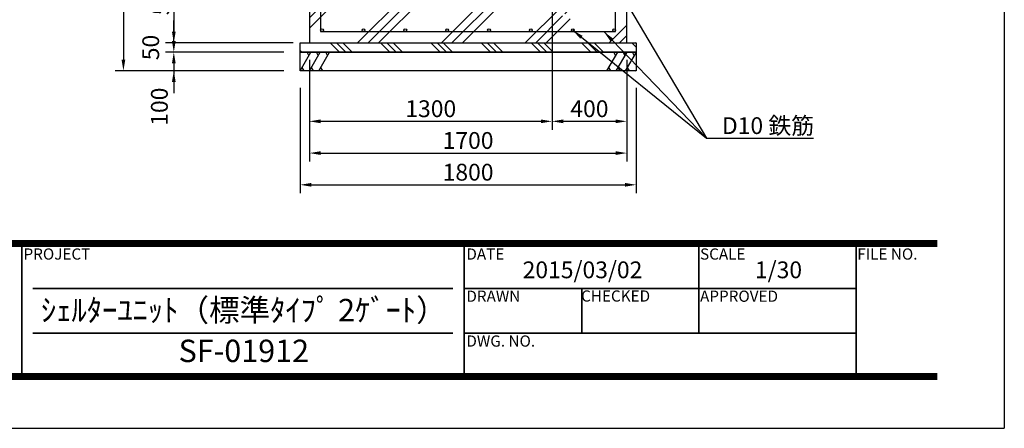
# Model space of a CAD drawing. Extents: x 0 to 12600, y 0 to 8910.
# Drawn here: x 7325 to 12600, y 0 to 2188 of the extents above; entities that cross this region are included whole.
import ezdxf
from ezdxf.enums import TextEntityAlignment as Align

# ---------------------------------------------------------------- set-up
doc = ezdxf.new("R2010")
doc.units = 0
doc.header["$LTSCALE"] = 9
doc.layers.get('0').update_dxf_attribs({"linetype": 'CONTINUOUS'})
doc.layers.get('DEFPOINTS').update_dxf_attribs({"linetype": 'CONTINUOUS'})
for name, color, linetype in [('P019', 71, 'CONTINUOUS'), ('P918', 25, 'CONTINUOUS'), ('P919', 75, 'CONTINUOUS'), ('P_2DIM', 6, 'CONTINUOUS'), ('P_5DRAWFRAME', 104, 'CONTINUOUS')]:
    doc.layers.add(name, color=color, linetype=linetype)
doc.styles.add('BIGFONT', font='simplex.shx', dxfattribs={"bigfont": 'bigfont.shx'})
doc.dimstyles.new('DIMBIGFONT$0', dxfattribs={"dimscale": 30, "dimtxt": 3, "dimasz": 2, "dimexe": 1.5, "dimexo": 3, "dimgap": 0.75, "dimtad": 1, "dimdec": 1, "dimdsep": 46, "dimtxsty": 'BIGFONT', "dimsah": 1, "dimcen": 0, "dimclrt": 230, "dimadec": 0, "dimazin": 0, "dimtfac": 0.6, "dimtdec": 1, "dimtofl": 0, "dimtmove": 2, "dimatfit": 3, "dimfxl": 0, "dimtvp": 1, "dimtolj": 1, "dimarcsym": 0})
doc.dimstyles.new('DIMBIGFONT$7', dxfattribs={"dimscale": 30, "dimtxt": 3, "dimasz": 2, "dimexe": 1.5, "dimexo": 3, "dimgap": 0.75, "dimtad": 1, "dimdec": 1, "dimdsep": 46, "dimtxsty": 'BIGFONT', "dimsah": 1, "dimcen": 0, "dimclrt": 230, "dimadec": 0, "dimazin": 0, "dimtfac": 0.6, "dimtdec": 1, "dimtofl": 0, "dimtmove": 0, "dimatfit": 3, "dimfxl": 0, "dimtvp": 1, "dimtolj": 1, "dimarcsym": 0})

# ---------------------------------------------------------------- blocks, each defined once
blk = doc.blocks.new('DFP3')
at = {"color": 0}
for p, q in [((21.5, 33.5), (408, 33.5)), ((21.5, 33.45), (408, 33.45)), ((21.5, 33.4), (408, 33.4)), ((21.5, 33.35), (408, 33.35)), ((21.5, 33.3), (408, 33.3)), ((21.5, 33.25), (408, 33.25)), ((21.5, 33.2), (408, 33.2)), ((21.5, 33.15), (408, 33.15)), ((21.5, 33.1), (408, 33.1)), ((21.5, 33.05), (408, 33.05)), ((21.5, 33), (408, 33)), ((21.5, 32.95), (408, 32.95)), ((21.5, 32.9), (408, 32.9)), ((21.5, 32.85), (408, 32.85)), ((21.5, 32.8), (408, 32.8)), ((21.5, 32.75), (408, 32.75)), ((21.5, 32.7), (408, 32.7)), ((21.5, 32.65), (408, 32.65)), ((21.5, 32.6), (408, 32.6)), ((21.5, 32.55), (408, 32.55)), ((21.5, 32.5), (408, 32.5)), ((244.47, 33), (244.47, 9)), ((244.53, 33), (244.53, 9)), ((323.47, 33), (323.47, 9)), ((323.53, 33), (323.53, 9)), ((365.47, 17), (365.47, 33)), ((365.53, 17), (365.53, 33)), ((393.47, 33), (393.47, 9)), ((393.53, 33), (393.53, 9)), ((246.5, 25.03), (321.5, 25.03)), ((246.5, 24.97), (321.5, 24.97)), ((323.5, 25.03), (393.5, 25.03)), ((323.5, 24.97), (393.5, 24.97)), ((344.47, 25), (344.47, 17)), ((344.53, 25), (344.53, 17)), ((246.5, 17.03), (321.5, 17.03)), ((246.5, 16.97), (321.5, 16.97)), ((323.5, 17.03), (393.5, 17.03)), ((323.5, 16.97), (393.5, 16.97)), ((21.5, 9.75), (408, 9.75)), ((21.5, 9.7), (408, 9.7)), ((21.5, 9.65), (408, 9.65)), ((21.5, 9.6), (408, 9.6)), ((21.5, 9.55), (408, 9.55)), ((21.5, 9.5), (408, 9.5)), ((21.5, 9.45), (408, 9.45)), ((21.5, 9.4), (408, 9.4)), ((21.5, 9.35), (408, 9.35)), ((21.5, 9.3), (408, 9.3)), ((21.5, 9.25), (408, 9.25)), ((21.5, 9.2), (408, 9.2)), ((21.5, 9.15), (408, 9.15)), ((21.5, 9.1), (408, 9.1)), ((21.5, 9.05), (408, 9.05)), ((21.5, 9), (408, 9)), ((21.5, 8.95), (408, 8.95)), ((21.5, 8.9), (408, 8.9)), ((21.5, 8.85), (408, 8.85)), ((21.5, 8.8), (408, 8.8)), ((21.5, 8.75), (408, 8.75))]:
    blk.add_line(p, q, dxfattribs=at)
at = {"layer": 'DEFPOINTS', "color": 0}
for p in [(420, 297), (0, 0)]:
    blk.add_line(p, (420, 0), dxfattribs=at)
at = {"color": 0, "style": 'BIGFONT'}
for s, p in [('PROJECT', (244.86, 30.1)), ('DATE', (323.94, 30.1)), ('SCALE', (365.67, 30.1)), ('FILE NO.', (393.74, 30.1)), ('CHECKED', (344.43, 22.61)), ('DRAWN', (323.94, 22.57)), ('APPROVED', (365.67, 22.57)), ('DWG. NO.', (323.94, 14.57))]:
    blk.add_text(s, height=2, dxfattribs=at).set_placement(p)
at = {"color": 83, "style": 'BIGFONT', "flags": 8}
for tag, p in [('REV04', (27.26, 27.96)), ('REV03', (27.26, 22.49)), ('REV02', (27.26, 16.49)), ('REV01', (27.26, 11.3))]:
    blk.add_attdef(tag, text='', height=2, dxfattribs=at).set_placement(p, align=Align.BOTTOM_LEFT)
for tag, p in [('R4D', (93.12, 27.96)), ('R4C', (102.25, 27.96)), ('R4A', (111.37, 27.96)), ('R3D', (93.12, 22.49)), ('R3C', (102.25, 22.49)), ('R3A', (111.37, 22.49)), ('R2D', (93.12, 16.49)), ('R2C', (102.25, 16.49)), ('R2A', (111.37, 16.49)), ('R1D', (93.12, 11.3)), ('R1C', (102.25, 11.3)), ('R1A', (111.37, 11.3))]:
    blk.add_attdef(tag, text='', height=2, dxfattribs=at).set_placement(p, align=Align.BOTTOM_CENTER)
at = {"color": 83, "style": 'BIGFONT'}
for tag, height, p in [('PROJECT1', 4, (283.38, 25.6)), ('DATE', 3, (344.68, 25.84)), ('SCALE', 3, (379.68, 25.84)), ('PROJECT2', 4, (284.2, 17.84)), ('PROJECT3', 4, (284.2, 10.57)), ('DWGNO', 3, (358.68, 10.57))]:
    blk.add_attdef(tag, text='', height=height, dxfattribs=at).set_placement(p, align=Align.BOTTOM_CENTER)
blk = doc.blocks.new('*D11')
at = {"layer": 'DEFPOINTS', "color": 0}
for p in [(8829.9, 2063.6), (8150.9, 2013.6), (8829.9, 2013.6)]:
    blk.add_point(p, dxfattribs=at)
at = {"layer": 'P_2DIM', "color": 0, "lineweight": -2}
for p, q in [((8150.9, 2123.6), (8150.9, 2183.6)), ((8739.9, 2063.6), (8105.9, 2063.6)), ((8739.9, 2013.6), (8105.9, 2013.6)), ((8150.9, 1953.6), (8150.9, 1893.6))]:
    blk.add_line(p, q, dxfattribs=at)
at = {"layer": 'P_2DIM', "color": 0}
for points in [[(8140.9, 2123.6), (8160.9, 2123.6), (8150.9, 2063.6)], [(8140.9, 1953.6), (8160.9, 1953.6), (8150.9, 2013.6)]]:
    blk.add_solid(points, dxfattribs=at)
at = {"layer": 'P_2DIM', "color": 230, "insert": (8027.2, 2038.6), "char_height": 90, "attachment_point": 5, "rotation": 90, "style": 'BIGFONT'}
blk.add_mtext('\\A1;50', dxfattribs=at)
blk = doc.blocks.new('*D12')
at = {"layer": 'DEFPOINTS', "color": 0}
for p in [(8829.9, 2013.6), (8150.9, 1913.6), (8829.9, 1913.6)]:
    blk.add_point(p, dxfattribs=at)
at = {"layer": 'P_2DIM', "color": 0, "lineweight": -2}
for p, q in [((8150.9, 2073.6), (8150.9, 2133.6)), ((8739.9, 2013.6), (8105.9, 2013.6)), ((8739.9, 1913.6), (8105.9, 1913.6)), ((8150.9, 1853.6), (8150.9, 1793.6))]:
    blk.add_line(p, q, dxfattribs=at)
at = {"layer": 'P_2DIM', "color": 0}
for points in [[(8140.9, 2073.6), (8160.9, 2073.6), (8150.9, 2013.6)], [(8140.9, 1853.6), (8160.9, 1853.6), (8150.9, 1913.6)]]:
    blk.add_solid(points, dxfattribs=at)
at = {"layer": 'P_2DIM', "color": 230, "insert": (8073.6, 1721.9), "char_height": 90, "attachment_point": 5, "rotation": 90, "style": 'BIGFONT'}
blk.add_mtext('\\A1;100', dxfattribs=at)
blk = doc.blocks.new('*D14')
at = {"layer": 'DEFPOINTS', "color": 0}
for p in [(8879.9, 2563.6), (8150.9, 2063.6), (8879.9, 2063.6)]:
    blk.add_point(p, dxfattribs=at)
at = {"layer": 'P_2DIM', "color": 0, "lineweight": -2}
for p, q in [((8789.9, 2563.6), (8105.9, 2563.6)), ((8150.9, 2503.6), (8150.9, 2123.6)), ((8789.9, 2063.6), (8105.9, 2063.6))]:
    blk.add_line(p, q, dxfattribs=at)
at = {"layer": 'P_2DIM', "color": 0}
for points in [[(8140.9, 2503.6), (8160.9, 2503.6), (8150.9, 2563.6)], [(8140.9, 2123.6), (8160.9, 2123.6), (8150.9, 2063.6)]]:
    blk.add_solid(points, dxfattribs=at)
at = {"layer": 'P_2DIM', "color": 230, "insert": (8083.4, 2313.6), "char_height": 90, "attachment_point": 5, "rotation": 90, "style": 'BIGFONT'}
blk.add_mtext('\\A1;500', dxfattribs=at)
blk = doc.blocks.new('*D16')
at = {"layer": 'DEFPOINTS', "color": 0}
for p in [(10114.9, 2863.6), (7880.9, 1913.6), (8829.9, 1913.6)]:
    blk.add_point(p, dxfattribs=at)
at = {"layer": 'P_2DIM', "color": 0, "lineweight": -2}
for p, q in [((10024.9, 2863.6), (7835.9, 2863.6)), ((7880.9, 2803.6), (7880.9, 1973.6)), ((8739.9, 1913.6), (7835.9, 1913.6))]:
    blk.add_line(p, q, dxfattribs=at)
at = {"layer": 'P_2DIM', "color": 0}
for points in [[(7870.9, 2803.6), (7890.9, 2803.6), (7880.9, 2863.6)], [(7870.9, 1973.6), (7890.9, 1973.6), (7880.9, 1913.6)]]:
    blk.add_solid(points, dxfattribs=at)
at = {"layer": 'P_2DIM', "color": 230, "insert": (7813.4, 2388.6), "char_height": 90, "attachment_point": 5, "rotation": 90, "style": 'BIGFONT'}
blk.add_mtext('\\A1;950', dxfattribs=at)
blk = doc.blocks.new('*D24')
at = {"layer": 'DEFPOINTS', "color": 0}
for p in [(10177.4, 2534.4), (10577.4, 2063.6), (10577.4, 1643.5)]:
    blk.add_point(p, dxfattribs=at)
at = {"layer": 'P_2DIM', "color": 0, "lineweight": -2}
for p, q in [((10177.4, 2444.4), (10177.4, 1598.5)), ((10577.4, 1973.6), (10577.4, 1598.5)), ((10237.4, 1643.5), (10517.4, 1643.5))]:
    blk.add_line(p, q, dxfattribs=at)
at = {"layer": 'P_2DIM', "color": 0}
for points in [[(10237.4, 1653.5), (10237.4, 1633.5), (10177.4, 1643.5)], [(10517.4, 1653.5), (10517.4, 1633.5), (10577.4, 1643.5)]]:
    blk.add_solid(points, dxfattribs=at)
at = {"layer": 'P_2DIM', "color": 230, "insert": (10377.4, 1711), "char_height": 90, "attachment_point": 5, "style": 'BIGFONT'}
blk.add_mtext('\\A1;400', dxfattribs=at)
blk = doc.blocks.new('*D25')
at = {"layer": 'DEFPOINTS', "color": 0}
for p in [(10177.4, 2548.2), (8877.4, 2063.6), (10177.4, 1643.5)]:
    blk.add_point(p, dxfattribs=at)
at = {"layer": 'P_2DIM', "color": 0, "lineweight": -2}
for p, q in [((10177.4, 2458.2), (10177.4, 1598.5)), ((8877.4, 1973.6), (8877.4, 1598.5)), ((8937.4, 1643.5), (10117.4, 1643.5))]:
    blk.add_line(p, q, dxfattribs=at)
at = {"layer": 'P_2DIM', "color": 0}
for points in [[(8937.4, 1653.5), (8937.4, 1633.5), (8877.4, 1643.5)], [(10117.4, 1653.5), (10117.4, 1633.5), (10177.4, 1643.5)]]:
    blk.add_solid(points, dxfattribs=at)
at = {"layer": 'P_2DIM', "color": 230, "insert": (9527.4, 1711), "char_height": 90, "attachment_point": 5, "style": 'BIGFONT'}
blk.add_mtext('\\A1;1300', dxfattribs=at)
blk = doc.blocks.new('*D26')
at = {"layer": 'DEFPOINTS', "color": 0}
for p in [(8877.4, 2063.6), (10577.4, 2063.6), (10577.4, 1473.5)]:
    blk.add_point(p, dxfattribs=at)
at = {"layer": 'P_2DIM', "color": 0, "lineweight": -2}
for p, q in [((8877.4, 1973.6), (8877.4, 1428.5)), ((10577.4, 1973.6), (10577.4, 1428.5)), ((8937.4, 1473.5), (10517.4, 1473.5))]:
    blk.add_line(p, q, dxfattribs=at)
at = {"layer": 'P_2DIM', "color": 0}
for points in [[(8937.4, 1483.5), (8937.4, 1463.5), (8877.4, 1473.5)], [(10517.4, 1483.5), (10517.4, 1463.5), (10577.4, 1473.5)]]:
    blk.add_solid(points, dxfattribs=at)
at = {"layer": 'P_2DIM', "color": 230, "insert": (9727.4, 1541), "char_height": 90, "attachment_point": 5, "style": 'BIGFONT'}
blk.add_mtext('\\A1;1700', dxfattribs=at)
blk = doc.blocks.new('*D27')
at = {"layer": 'DEFPOINTS', "color": 0}
for p in [(8827.4, 1913.6), (10627.4, 1913.6), (10627.4, 1303.6)]:
    blk.add_point(p, dxfattribs=at)
at = {"layer": 'P_2DIM', "color": 0, "lineweight": -2}
for p, q in [((8827.4, 1823.6), (8827.4, 1258.6)), ((10627.4, 1823.6), (10627.4, 1258.6)), ((8887.4, 1303.6), (10567.4, 1303.6))]:
    blk.add_line(p, q, dxfattribs=at)
at = {"layer": 'P_2DIM', "color": 0}
for points in [[(8887.4, 1313.6), (8887.4, 1293.6), (8827.4, 1303.6)], [(10567.4, 1313.6), (10567.4, 1293.6), (10627.4, 1303.6)]]:
    blk.add_solid(points, dxfattribs=at)
at = {"layer": 'P_2DIM', "color": 230, "insert": (9727.4, 1371.1), "char_height": 90, "attachment_point": 5, "style": 'BIGFONT'}
blk.add_mtext('\\A1;1800', dxfattribs=at)

msp = doc.modelspace()

# ---------------------------------------------------------------- hatches: boundary and pattern name
at = {"layer": 'P919'}
h = msp.add_hatch(dxfattribs=at)
h.set_pattern_fill('PLAST', color=256, scale=50, angle=45, style=0)
h.paths.add_polyline_path([(10041.86, 2563.55), (8937.36, 2563.55), (8937.36, 2388.55, -1), (8952.36, 2388.55, -1), (8937.36, 2388.55), (8937.36, 2131.05, -1), (8952.36, 2131.05, -0.4142136), (8944.86, 2123.55), (9166.65, 2123.55, -0.4142136), (9159.15, 2131.05, -1), (9174.15, 2131.05, -0.4142136), (9166.65, 2123.55), (9390.93, 2123.55, -0.4142136), (9383.43, 2131.05, -1), (9398.43, 2131.05, -0.4142136), (9390.93, 2123.55), (9615.22, 2123.55, -0.4142136), (9607.72, 2131.05, -1), (9622.72, 2131.05, -0.4142136), (9615.22, 2123.55), (9839.51, 2123.55, -0.4142136), (9832.01, 2131.05, -1), (9847.01, 2131.05, -0.4142136), (9839.51, 2123.55), (10063.79, 2123.55, -0.4142136), (10056.29, 2131.05, -1), (10071.29, 2131.05, -0.4142136), (10063.79, 2123.55), (10288.08, 2123.55, -0.4142136), (10280.58, 2131.05, -1), (10295.58, 2131.05, -0.4142136), (10288.08, 2123.55), (10509.86, 2123.55, -0.4142136), (10502.36, 2131.05, -1), (10517.36, 2131.05), (10517.36, 2388.55, -1), (10502.36, 2388.55, -1), (10517.36, 2388.55), (10517.36, 2563.55), (10317.86, 2563.55), (10317.86, 2239.55, -1), (10221.86, 2239.55), (10221.86, 2303.55), (10237.86, 2303.55), (10237.86, 2239.55, 1), (10301.86, 2239.55), (10301.86, 2563.55), (10057.86, 2563.55), (10057.86, 2239.55, 1), (10121.86, 2239.55), (10121.86, 2303.55), (10137.86, 2303.55), (10137.86, 2239.55, -1), (10041.86, 2239.55)], flags=17)
h.paths.add_polyline_path([(10041.86, 2634.33), (10041.86, 2653.55), (9839.51, 2653.55, -0.4142136), (9847.01, 2646.05, -1), (9832.01, 2646.05, -0.4142136), (9839.51, 2653.55), (9615.22, 2653.55, -0.4142136), (9622.72, 2646.05, -1), (9607.72, 2646.05, -0.4142136), (9615.22, 2653.55), (9390.93, 2653.55, -0.4142136), (9398.43, 2646.05, -1), (9383.43, 2646.05, -0.4142136), (9390.93, 2653.55), (9166.65, 2653.55, -0.4142136), (9174.15, 2646.05, -1), (9159.15, 2646.05, -0.4142136), (9166.65, 2653.55), (8944.86, 2653.55, -0.4142136), (8952.36, 2646.05, -1), (8937.36, 2646.05), (8937.36, 2563.55), (10004.86, 2563.55), (10004.86, 2575.55), (9999.86, 2575.55), (9999.86, 2584.55), (10004.86, 2584.55), (10004.86, 2595.55)], flags=17)
h.paths.add_polyline_path([(10041.86, 2677.95), (10043.46, 2679.55), (10056.26, 2679.55), (10057.86, 2677.95), (10057.86, 2653.55), (10060.21, 2653.55), (10088.36, 2683.05), (10108.36, 2683.05), (10108.36, 2713.55), (8877.36, 2713.55), (8877.36, 2563.55), (8937.36, 2563.55), (8937.36, 2653.55), (10041.86, 2653.55)])
h.paths.add_polyline_path([(8937.36, 2563.55), (8877.36, 2563.55), (8877.36, 2063.55), (10577.36, 2063.55), (10577.36, 2563.55), (10517.36, 2563.55), (10517.36, 2123.55), (8937.36, 2123.55)])
h.paths.add_polyline_path([(10517.36, 2646.05, -1), (10502.36, 2646.05, -0.4142136), (10509.86, 2653.55), (10317.86, 2653.55), (10317.86, 2634.33), (10354.86, 2595.55), (10354.86, 2584.55), (10359.86, 2584.55), (10359.86, 2575.55), (10354.86, 2575.55), (10354.86, 2563.55), (10517.36, 2563.55)])
h.paths.add_polyline_path([(10577.36, 2713.55), (10251.36, 2713.55), (10251.36, 2683.05), (10271.36, 2683.05), (10299.51, 2653.55), (10301.86, 2653.55), (10301.86, 2677.95), (10303.46, 2679.55), (10316.26, 2679.55), (10317.86, 2677.95), (10317.86, 2653.55), (10517.36, 2653.55), (10517.36, 2563.55), (10577.36, 2563.55)])
h.paths.add_polyline_path([(9670.43, 2487.97), (10048.86, 2487.97), (10048.86, 2352.97), (9670.43, 2352.97)], flags=24)
h = msp.add_hatch(dxfattribs=at)
h.set_pattern_fill('PLAST', color=256, scale=30, angle=315, style=0)
h.set_pattern_definition([(315, (440.49, 3337.22), (134.704, 134.704), []), (315, (457.33, 3354.06), (134.704, 134.704), []), (315, (474.17, 3370.9), (134.704, 134.704), [])])
h.paths.add_polyline_path([(8827.36, 2063.55), (10627.36, 2063.55), (10627.36, 2013.55), (8827.36, 2013.55)])

# ---------------------------------------------------------------- linework, layer by layer
for centre, start, end in [((10624.86, 2058.55), 0, 90), ((10624.86, 1918.55), 270, 0)]:
    msp.add_arc(centre, 5, start, end)
at = {"layer": 'P019'}
for points in [[(8877.36, 2063.55), (10577.36, 2063.55), (10577.36, 2563.55), (8877.36, 2563.55)], [(8827.36, 2063.55), (10627.36, 2063.55), (10627.36, 2013.55), (8827.36, 2013.55)], [(8827.36, 2013.55), (10627.36, 2013.55), (10627.36, 1913.55), (8827.36, 1913.55)]]:
    msp.add_lwpolyline(points, close=True, dxfattribs=at)
at = {"layer": 'P918'}
msp.add_lwpolyline([(8937.36, 2123.55), (10517.36, 2123.55), (10517.36, 2653.55), (8937.36, 2653.55)], close=True, dxfattribs=at)
for centre in [(8944.86, 2131.05), (9166.65, 2131.05), (9390.93, 2131.05), (9615.22, 2131.05), (9839.51, 2131.05), (10063.79, 2131.05), (10288.08, 2131.05), (10509.86, 2131.05)]:
    msp.add_circle(centre, 7.5, dxfattribs=at)
at = {"layer": 'P919'}
for p, q in [((8827.36, 1913.55), (8885.1, 2013.55)), ((8875.1, 1996.23), (8865.1, 2013.55)), ((8877.36, 1913.55), (8935.1, 2013.55)), ((8925.1, 1996.23), (8915.1, 2013.55)), ((8927.36, 1913.55), (8985.1, 2013.55)), ((8975.1, 1996.23), (8965.1, 2013.55)), ((10527.36, 2013.55), (10469.63, 1913.55)), ((10517.36, 1996.23), (10507.36, 2013.55)), ((10577.36, 2013.55), (10519.63, 1913.55)), ((10567.36, 1996.23), (10557.36, 2013.55)), ((10627.36, 2013.55), (10569.63, 1913.55)), ((10617.36, 1996.23), (10607.36, 2013.55)), ((8837.36, 1930.88), (8847.36, 1913.55)), ((8887.36, 1930.88), (8897.36, 1913.55)), ((8937.36, 1930.88), (8947.36, 1913.55)), ((10479.63, 1930.88), (10489.63, 1913.55)), ((10529.63, 1930.88), (10539.63, 1913.55)), ((10579.63, 1930.88), (10589.63, 1913.55))]:
    msp.add_line(p, q, dxfattribs=at)

# ---------------------------------------------------------------- block references
at = {"layer": 'P_5DRAWFRAME'}
ref = msp.add_blockref('DFP3', (0, 0), dxfattribs=dict(at, xscale=30, yscale=30, zscale=30))
ref.add_attrib('PROJECT2', 'ｼｪﾙﾀｰﾕﾆｯﾄ（標準ﾀｲﾌﾟ 2ｹﾞｰﾄ）', dxfattribs={"layer": '0', "color": 83, "height": 120, "style": 'BIGFONT'}).set_placement((8526.05, 535.25), align=Align.BOTTOM_CENTER)
ref.add_attrib('PROJECT3', 'SF-01912', dxfattribs={"layer": '0', "color": 83, "height": 120, "style": 'BIGFONT'}).set_placement((8526.05, 317), align=Align.BOTTOM_CENTER)
ref.add_attrib('DATE', '2015/03/02', dxfattribs={"layer": '0', "color": 83, "height": 90, "style": 'BIGFONT'}).set_placement((10340.3, 775.25), align=Align.BOTTOM_CENTER)
ref.add_attrib('SCALE', '1/30', dxfattribs={"layer": '0', "color": 83, "height": 90, "style": 'BIGFONT'}).set_placement((11390.3, 775.25), align=Align.BOTTOM_CENTER)

# ---------------------------------------------------------------- texts
at = {"layer": 'P_2DIM', "color": 230, "insert": (11087.29, 1620.39), "char_height": 90, "attachment_point": 4, "style": 'BIGFONT'}
msp.add_mtext('\\A1;D10 鉄筋', dxfattribs=at)

# ---------------------------------------------------------------- dimensions: what is measured, and where the dimension line sits
at = {"layer": 'P_2DIM'}
for base, p1, p2, picture, middle in [((7880.9, 1913.55), (10114.86, 2863.55), (8829.86, 1913.55), '*D16', (7813.4, 2388.55)), ((8150.9, 2063.55), (8879.86, 2563.55), (8879.86, 2063.55), '*D14', (8083.4, 2313.55)), ((8150.9, 2013.55), (8829.86, 2063.55), (8829.86, 2013.55), '*D11', (8027.15, 2038.55))]:
    dim = msp.add_linear_dim(base=base, p1=p1, p2=p2, angle=90, dimstyle='DIMBIGFONT$0', dxfattribs=at)
    dim.commit()
    dim.dimension.update_dxf_attribs({"geometry": picture, "text_midpoint": middle})
for base, p1, p2, picture, middle in [((10177.36, 1643.51), (8877.36, 2063.55), (10177.36, 2548.23), '*D25', (9527.36, 1711.01)), ((10577.36, 1643.51), (10177.36, 2534.38), (10577.36, 2063.55), '*D24', (10377.36, 1711.01)), ((10577.36, 1473.51), (8877.36, 2063.55), (10577.36, 2063.55), '*D26', (9727.36, 1541.01)), ((10627.36, 1303.64), (8827.36, 1913.55), (10627.36, 1913.55), '*D27', (9727.36, 1371.14))]:
    dim = msp.add_linear_dim(base=base, p1=p1, p2=p2, dimstyle='DIMBIGFONT$0', override={"dimscale": 30}, dxfattribs=at)
    dim.commit()
    dim.dimension.update_dxf_attribs({"geometry": picture, "text_midpoint": middle})
dim = msp.add_linear_dim(base=(8150.9, 1913.55), p1=(8829.86, 2013.55), p2=(8829.86, 1913.55), angle=90, dimstyle='DIMBIGFONT$0', dxfattribs=at)
dim.commit()
dim.dimension.update_dxf_attribs({"geometry": '*D12', "text_midpoint": (8073.59, 1721.95), "dimtype": 160})

# ---------------------------------------------------------------- leaders
at = {"layer": 'P_2DIM', "annotation_type": 0, "has_hookline": 1, "hookline_direction": 0, "text_width": 490.29}
msp.add_leader([(10509.86, 2388.55), (11004.79, 1552.89), (11064.79, 1552.89)], dimstyle='DIMBIGFONT$7', override={"dimrnd": 10}, dxfattribs=at)
at = {"layer": 'P_2DIM'}
for points in [[(10288.08, 2131.05), (11004.79, 1552.89)], [(10454.46, 2123.55), (11004.79, 1552.89)]]:
    msp.add_leader(points, dimstyle='DIMBIGFONT$7', override={"dimrnd": 10}, dxfattribs=at)

doc.saveas('drawing.dxf')
